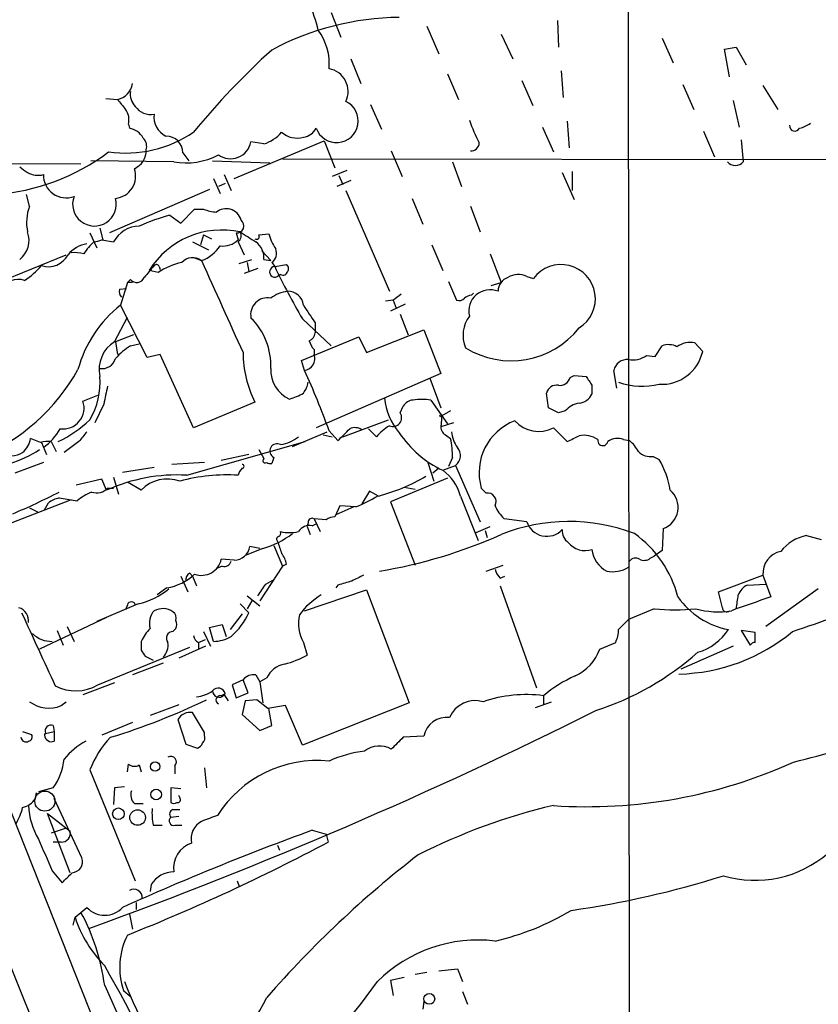
# Model space of a CAD drawing. Extents: x 5 to 1051, y 17 to 893.
# Drawn here: x 728 to 797, y 158 to 242 of the extents above; entities that cross this region are included whole.
import ezdxf

# ---------------------------------------------------------------- set-up
doc = ezdxf.new("R2010")
doc.units = 0
doc.header["$MEASUREMENT"] = 0
doc.layers.add('MAIN', color=5, linetype='CONTINUOUS')

msp = doc.modelspace()

# ---------------------------------------------------------------- linework, layer by layer
at = {"layer": 'MAIN'}
for p, q in [((780.288, 296.926), (780.4573, 126.238)), ((693.674, 259.08), (764.9633, 80.01)), ((754.888, 242.6546), (755.7347, 240.538)), ((774.2767, 241.9773), (774.3613, 239.6913)), ((763.1007, 241.4693), (764.1167, 239.0986)), ((769.4507, 240.792), (770.4667, 238.6753)), ((783.2513, 240.4533), (784.1827, 238.3366)), ((788.5853, 239.522), (789.6013, 239.6913)), ((789.0087, 237.1513), (788.5853, 239.522)), ((789.6013, 239.6913), (790.448, 238.1673)), ((756.5813, 238.6753), (757.428, 236.5586)), ((764.8787, 237.4053), (765.81, 235.204)), ((774.6153, 237.6593), (774.7847, 235.3733)), ((771.2287, 236.8126), (772.16, 234.696)), ((785.0293, 236.474), (785.9607, 234.3573)), ((791.8873, 236.3893), (793.1573, 234.3573)), ((735.584, 235.2886), (736.6, 235.204)), ((758.2747, 234.7806), (759.206, 232.664)), ((789.3473, 235.1193), (789.8553, 232.8333)), ((737.5313, 233.0873), (737.616, 232.7486)), ((773.0067, 232.8333), (773.938, 230.7166)), ((775.1233, 233.3413), (775.2927, 231.0553)), ((786.8073, 232.4946), (787.7387, 230.2933)), ((746.5907, 228.4306), (754.2953, 231.648)), ((749.1307, 231.394), (748.03, 231.5633)), ((754.2953, 231.648), (755.2267, 229.362)), ((790.0247, 231.7326), (790.194, 229.87)), ((742.188, 230.632), (742.696, 229.9546)), ((760.0527, 230.8013), (760.984, 228.6)), ((696.214, 229.87), (733.4673, 229.7006)), ((741.426, 229.87), (734.314, 229.9546)), ((744.728, 229.9546), (749.6387, 229.7853)), ((750.7393, 230.124), (860.4673, 229.9546)), ((765.302, 229.87), (766.064, 227.7533)), ((745.744, 228.7693), (746.3367, 227.4146)), ((756.2427, 229.108), (754.9727, 228.6)), ((755.5653, 228.6846), (755.904, 227.9226)), ((774.7, 228.9386), (775.716, 226.6526)), ((775.5467, 229.0233), (775.5467, 227.4146)), ((744.8127, 228.4306), (745.4053, 227.1606)), ((745.8287, 228.0073), (745.236, 227.7533)), ((756.5813, 228.2613), (755.396, 227.7533)), ((729.0647, 226.06), (728.8107, 227.076)), ((744.474, 227.4993), (735.9227, 223.774)), ((756.158, 227.4146), (759.8833, 218.7786)), ((761.8307, 226.7373), (762.762, 224.536)), ((766.826, 226.06), (767.6727, 223.8586)), ((741.0873, 225.298), (742.0187, 224.6206)), ((742.0187, 224.6206), (743.204, 225.806)), ((743.204, 225.806), (743.966, 225.806)), ((734.2293, 223.774), (734.822, 222.504)), ((735.076, 224.1973), (735.33, 223.1813)), ((743.966, 223.6046), (743.712, 222.758)), ((743.966, 223.6046), (744.6433, 223.266)), ((746.76, 223.774), (746.9293, 223.1813)), ((748.7073, 223.6046), (749.554, 223.6893)), ((702.564, 222.6733), (764.1167, 69.9346)), ((735.2453, 223.1813), (736.2613, 223.012)), ((743.0347, 223.012), (744.3893, 222.3346)), ((746.9293, 223.012), (747.4373, 221.9113)), ((763.524, 222.758), (764.4553, 220.5566)), ((726.186, 219.456), (732.1973, 221.9113)), ((748.9613, 222.25), (749.7233, 221.4033)), ((768.5193, 221.996), (769.4507, 219.5406)), ((740.156, 220.8953), (740.2407, 220.6413)), ((743.204, 221.6573), (743.7967, 221.4033)), ((747.014, 221.1493), (748.1147, 221.488)), ((747.6913, 221.234), (747.8607, 220.472)), ((749.1307, 221.488), (749.7233, 221.4033)), ((749.808, 221.234), (750.062, 220.8953)), ((750.062, 220.8953), (751.078, 221.0646)), ((740.0713, 220.3873), (739.3093, 220.5566)), ((748.6227, 220.726), (747.4373, 220.3026)), ((750.57, 220.218), (750.4007, 220.1333)), ((771.652, 220.0486), (772.2447, 219.8793)), ((737.4467, 219.5406), (736.854, 217.5933)), ((737.7007, 219.7946), (737.4467, 219.5406)), ((737.87, 219.5406), (737.4467, 219.5406)), ((764.9633, 219.6253), (765.6407, 218.0166)), ((768.604, 219.2866), (769.4507, 219.5406)), ((736.7693, 218.948), (737.362, 219.0326)), ((766.9107, 218.44), (767.08, 218.6093)), ((739.14, 213.106), (736.854, 217.5933)), ((760.222, 218.0166), (759.5447, 217.932)), ((761.238, 217.678), (759.968, 217.0853)), ((760.222, 218.0166), (760.476, 217.3393)), ((760.8147, 216.8313), (761.492, 215.0533)), ((736.346, 214.4606), (737.4467, 216.5773)), ((752.4327, 216.408), (754.888, 214.122)), ((753.5333, 216.0693), (753.5333, 215.2226)), ((737.9547, 215.0533), (736.4307, 214.4606)), ((757.936, 213.5293), (762.8467, 215.4766)), ((762.8467, 215.4766), (764.286, 211.7513)), ((736.4307, 214.4606), (736.6, 213.36)), ((737.7007, 214.122), (738.4627, 214.2913)), ((752.348, 212.852), (757.2587, 214.884)), ((757.2587, 214.884), (757.936, 213.5293)), ((782.6587, 213.1906), (783.2513, 214.122)), ((786.0453, 214.376), (786.7227, 213.614)), ((740.2407, 213.36), (739.14, 213.106)), ((743.1193, 207.0946), (740.2407, 213.36)), ((753.4487, 213.7833), (753.4487, 213.36)), ((752.602, 212.0053), (752.348, 212.852)), ((781.8967, 213.2753), (782.6587, 213.1906)), ((764.286, 211.7513), (753.618, 207.0946)), ((779.3567, 210.4813), (779.1027, 212.0053)), ((763.3547, 211.328), (764.286, 208.788)), ((775.3773, 211.4126), (775.716, 211.582)), ((775.716, 211.582), (776.732, 211.4973)), ((773.5147, 208.788), (773.3453, 210.058)), ((777.24, 210.7353), (777.24, 209.9733)), ((733.6367, 209.3806), (734.9067, 209.8886)), ((735.4147, 209.1266), (734.6527, 207.518)), ((748.3687, 209.296), (743.1193, 207.0946)), ((763.4393, 209.4653), (764.8787, 207.4333)), ((760.8147, 208.3646), (761.0687, 208.9573)), ((765.1327, 208.534), (764.3707, 208.1106)), ((774.3613, 208.3646), (773.5147, 208.788)), ((774.954, 208.534), (774.3613, 208.3646)), ((755.904, 206.3326), (759.7987, 207.772)), ((764.3707, 208.1106), (764.286, 207.1793)), ((765.3867, 207.518), (764.286, 207.1793)), ((751.586, 205.486), (754.5493, 206.756)), ((754.7187, 206.8406), (755.4807, 205.994)), ((758.1053, 207.01), (758.7827, 206.3326)), ((773.938, 207.0946), (775.1233, 205.9093)), ((729.996, 205.8246), (729.1493, 206.1633)), ((730.0807, 205.8246), (730.504, 204.8086)), ((730.9273, 205.9093), (731.3507, 205.0626)), ((733.298, 205.9093), (732.028, 204.978)), ((742.5267, 203.0306), (752.6867, 205.9093)), ((754.2107, 206.502), (754.9727, 206.3326)), ((764.794, 206.4173), (765.1327, 206.1633)), ((779.9493, 206.0786), (780.4573, 205.994)), ((748.7073, 205.232), (749.1307, 204.47)), ((730.25, 204.1313), (727.7947, 203.2)), ((744.0507, 204.1313), (741.2567, 203.962)), ((747.8607, 204.8086), (745.49, 204.3006)), ((749.9773, 204.5546), (749.808, 204.0466)), ((763.1853, 204.1313), (763.6933, 202.5226)), ((765.302, 204.5546), (764.9633, 203.7926)), ((782.4893, 204.6393), (782.9973, 204.3853)), ((737.0233, 203.2846), (739.7327, 203.708)), ((764.1167, 203.6233), (763.6087, 203.2)), ((764.4553, 203.454), (765.556, 203.8773)), ((765.556, 203.8773), (767.6727, 199.0513)), ((735.2453, 202.692), (733.044, 202.184)), ((735.6687, 201.7606), (735.2453, 202.692)), ((736.2613, 202.8613), (736.6847, 201.422)), ((738.632, 201.7606), (737.4467, 202.438)), ((764.8787, 202.7766), (759.968, 200.7446)), ((735.7533, 201.93), (736.2613, 201.93)), ((758.19, 201.676), (757.5127, 200.5753)), ((758.952, 201.2526), (758.19, 201.676)), ((761.1533, 202.0146), (762.0847, 201.8453)), ((768.1807, 201.5066), (767.7573, 201.93)), ((732.6207, 200.914), (727.5407, 198.9666)), ((730.3347, 200.0673), (730.6733, 200.66)), ((731.6047, 201.0833), (733.1287, 200.8293)), ((732.6207, 200.914), (733.1287, 200.8293)), ((759.968, 200.7446), (762.0847, 195.326)), ((765.9793, 201.2526), (767.5033, 197.4426)), ((729.0647, 200.2366), (729.742, 199.898)), ((755.65, 200.406), (755.2267, 199.4746)), ((756.8353, 200.3213), (755.3113, 199.644)), ((757.0047, 200.3213), (755.65, 200.406)), ((752.9407, 198.9666), (752.856, 198.628)), ((754.4647, 199.2206), (753.4487, 199.3053)), ((753.4487, 199.3053), (753.9567, 198.2046)), ((771.652, 199.0513), (769.7047, 199.3053)), ((752.856, 198.628), (753.11, 197.9506)), ((753.2793, 198.7126), (753.618, 198.882)), ((767.334, 198.12), (768.5193, 198.628)), ((768.096, 198.2893), (768.2653, 197.6966)), ((783.336, 198.4586), (783.2513, 196.596)), ((795.6127, 197.866), (796.8827, 197.5273)), ((749.046, 196.7653), (747.522, 196.1726)), ((748.792, 196.7653), (747.9453, 196.9346)), ((749.9773, 197.0193), (750.7393, 195.2413)), ((783.2513, 196.596), (782.574, 196.088)), ((746.5907, 195.7493), (745.49, 195.834)), ((782.2353, 195.9186), (782.574, 196.088)), ((745.5747, 195.2413), (745.1513, 195.072)), ((750.7393, 195.2413), (748.792, 192.278)), ((751.078, 195.4106), (750.7393, 195.2413)), ((768.1807, 194.818), (769.62, 195.326)), ((742.0187, 194.3946), (742.6113, 193.04)), ((742.7807, 194.6486), (743.0347, 194.3946)), ((743.0347, 194.3946), (743.3733, 193.548)), ((749.3, 193.7173), (749.8927, 194.056)), ((769.366, 194.2253), (769.7893, 194.3946)), ((788.0773, 193.04), (791.8873, 194.4793)), ((791.8873, 194.4793), (792.5647, 192.6166)), ((740.8333, 193.3786), (739.9867, 192.786)), ((752.602, 191.4313), (757.936, 193.2093)), ((755.4807, 193.6326), (755.3113, 193.3786)), ((757.936, 193.2093), (761.5767, 183.5573)), ((769.366, 193.548), (772.4987, 184.8273)), ((790.5327, 193.6326), (792.1413, 193.7173)), ((796.6287, 193.294), (792.1413, 190.0766)), ((747.6913, 192.7013), (748.792, 191.8546)), ((748.1147, 192.278), (747.6913, 191.6006)), ((788.416, 191.6853), (788.0773, 193.04)), ((738.378, 192.024), (734.822, 190.5)), ((737.4467, 191.9393), (737.2773, 191.516)), ((747.0987, 192.024), (747.8607, 191.262)), ((782.574, 191.6006), (780.3727, 190.6693)), ((735.6687, 190.8386), (729.9113, 188.1293)), ((747.268, 191.1773), (746.252, 189.8226)), ((779.526, 189.8226), (780.3727, 190.6693)), ((731.4353, 189.738), (731.9433, 188.468)), ((732.282, 190.0766), (732.8747, 188.8066)), ((741.3413, 189.6533), (741.5953, 189.9073)), ((744.474, 189.992), (745.5747, 190.246)), ((744.8127, 188.8066), (744.474, 189.992)), ((745.5747, 190.246), (745.9133, 189.23)), ((791.21, 189.5686), (790.0247, 189.738)), ((790.0247, 189.738), (790.7867, 188.468)), ((743.5427, 188.722), (744.1353, 188.976)), ((743.966, 189.6533), (744.5587, 188.3833)), ((791.21, 188.722), (791.21, 189.5686)), ((734.9067, 185.0813), (742.7807, 188.2986)), ((738.632, 188.8066), (738.632, 188.0446)), ((744.1353, 188.3833), (741.8493, 187.3673)), ((743.5427, 188.722), (743.5427, 188.1293)), ((752.5173, 188.722), (752.856, 187.6213)), ((777.9173, 188.1293), (779.272, 188.722)), ((789.3473, 188.3833), (784.86, 186.436)), ((738.9707, 187.5366), (739.648, 187.198)), ((740.4947, 186.944), (737.87, 185.928)), ((747.3527, 185.5046), (746.4213, 185.0813)), ((747.776, 184.404), (747.3527, 185.5046)), ((748.4533, 185.928), (748.792, 185.3353)), ((749.3847, 185.674), (748.792, 185.3353)), ((736.346, 185.2506), (733.6367, 184.2346)), ((746.4213, 185.0813), (746.76, 183.9806)), ((748.792, 185.3353), (749.046, 183.5573)), ((745.8287, 184.3193), (745.49, 184.15)), ((745.744, 184.2346), (746.0827, 183.7266)), ((746.76, 183.9806), (747.776, 184.404)), ((748.538, 183.8113), (747.522, 183.7266)), ((749.4693, 183.0493), (748.538, 183.8113)), ((773.0913, 184.15), (773.0913, 183.388)), ((731.774, 183.3033), (732.1973, 183.642)), ((741.8493, 183.388), (739.394, 182.4566)), ((747.522, 183.7266), (747.268, 182.5413)), ((750.9933, 183.3033), (749.4693, 183.0493)), ((749.808, 181.61), (749.554, 183.0493)), ((752.4327, 179.9166), (750.9933, 183.3033)), ((761.5767, 183.5573), (752.4327, 179.9166)), ((772.414, 183.134), (773.7687, 183.642)), ((741.7647, 182.118), (742.442, 180.0013)), ((744.0507, 181.0173), (743.0347, 182.7106)), ((747.268, 182.5413), (748.792, 181.1866)), ((731.0967, 181.61), (731.1813, 181.102)), ((737.87, 181.864), (735.2453, 180.7633)), ((748.792, 181.1866), (749.808, 181.61)), ((728.472, 181.102), (729.234, 180.848)), ((730.3347, 180.7633), (730.4193, 180.9326)), ((730.4193, 180.9326), (731.1813, 181.102)), ((731.1813, 181.102), (731.1813, 180.2553)), ((744.0507, 180.7633), (744.0507, 181.0173)), ((762.8467, 180.6786), (761.0687, 180.594)), ((742.442, 180.0013), (743.458, 179.6626)), ((737.4467, 177.6306), (737.5313, 178.308)), ((738.4627, 178.2233), (738.632, 177.6306)), ((741.5107, 178.1386), (741.5107, 177.4613)), ((744.0507, 177.9693), (744.22, 176.276)), ((734.2293, 177.8), (738.124, 168.3173)), ((731.0967, 176.276), (729.8267, 175.9373)), ((736.346, 176.276), (736.2613, 174.8366)), ((737.1927, 176.3606), (736.346, 176.276)), ((742.0187, 176.1913), (741.172, 176.276)), ((741.172, 176.276), (741.172, 175.006)), ((729.5727, 175.3446), (729.6573, 175.8526)), ((733.552, 170.2646), (731.1813, 175.3446)), ((741.934, 175.4293), (741.8493, 175.5986)), ((738.0393, 174.9213), (738.8013, 174.9213)), ((732.536, 168.9946), (730.5887, 174.0746)), ((730.5887, 174.0746), (732.536, 172.5506)), ((741.8493, 173.8206), (741.172, 173.736)), ((741.3413, 174.4133), (741.934, 174.4133)), ((739.648, 173.0586), (740.41, 173.0586)), ((741.5107, 173.0586), (742.1033, 173.0586)), ((732.1973, 172.8046), (730.9273, 172.3813)), ((753.2793, 172.6353), (754.4647, 172.2966)), ((754.4647, 172.2966), (754.634, 171.6193)), ((731.774, 171.6193), (731.0967, 171.6193)), ((750.316, 171.3653), (750.4853, 170.942)), ((731.012, 169.164), (731.8587, 168.148)), ((739.4787, 167.9786), (739.394, 167.386)), ((746.8447, 168.3173), (747.014, 167.8093)), ((738.2087, 166.4546), (738.2087, 165.862)), ((732.9593, 165.1846), (733.4673, 165.608)), ((733.4673, 165.608), (733.9753, 166.0313)), ((737.616, 165.4386), (737.87, 164.1686)), ((732.79, 164.5073), (732.9593, 165.1846)), ((763.1007, 160.4433), (762.0847, 160.274)), ((764.1167, 160.6126), (765.7253, 160.782)), ((765.7253, 160.782), (766.1487, 159.6813)), ((735.4993, 159.3426), (748.538, 130.2173)), ((761.1533, 160.02), (759.968, 159.766)), ((759.968, 159.766), (760.222, 158.496)), ((737.108, 158.9193), (737.7007, 158.4113)), ((766.1487, 158.8346), (766.572, 157.734)), ((762.8467, 157.988), (762.762, 157.3106))]:
    msp.add_line(p, q, dxfattribs=at)
for centre, radius in [((764.286, 208.1107), 0.0846), ((739.8173, 178.0893), 0.3956), ((739.9059, 175.6933), 0.4585), ((736.6712, 174.0479), 0.4948), ((738.3168, 173.727), 0.6652), ((763.3055, 158.2022), 0.4635)]:
    msp.add_circle(centre, radius, dxfattribs=at)
at = {"layer": 'MAIN', "color": 5}
msp.add_circle((730.3769, 175.133), 0.8616, dxfattribs=at)
at = {"layer": 'MAIN'}
for centre, radius, start, end in [((743.3859, 238.8402), 10.6506, 12.41841, 38.93395), ((761.0369, 218.287), 23.9463, 90.734334, 117.964267), ((749.94, 238.263), 4.7984, 354.805895, 36.699148), ((793.8701, 190.8014), 65.6271, 132.175267, 140.653011), ((754.3815, 235.8872), 1.9705, 334.36214, 80.146648), ((736.2746, 236.7817), 1.6109, 281.653819, 352.039407), ((948.6165, 404.1079), 271.0711, 218.542738, 218.771917), ((739.1396, 235.6554), 1.4565, 171.077682, 225.792749), ((736.1343, 233.4683), 1.448, 344.744881, 37.874984), ((739.4516, 235.5156), 1.6063, 214.260889, 280.078023), ((755.3665, 233.36), 1.8522, 199.273259, 64.702232), ((741.5096, 233.6948), 1.7929, 172.333135, 244.888511), ((737.2801, 231.0252), 1.7558, 29.958592, 78.971012), ((752.3981, 233.3347), 1.3534, 275.052994, 334.338079), ((779.637, 237.8751), 13.6416, 199.034766, 207.962667), ((794.6164, 232.9416), 0.4474, 172.161564, 334.443049), ((794.5328, 235.0561), 2.3584, 281.922191, 306.975336), ((737.2929, 240.9618), 10.348, 261.917585, 304.266873), ((738.0815, 231.1823), 1.0179, 343.076467, 44.99602), ((740.7427, 230.626), 1.4453, 0.237856, 89.762144), ((748.1996, 234.4416), 3.1867, 286.988913, 320.392178), ((751.9479, 233.7902), 1.8913, 226.863909, 287.521007), ((746.2749, 231.9219), 1.7914, 234.552302, 348.452332), ((766.8683, 231.521), 0.7209, 266.636339, 356.628406), ((724.8706, 245.208), 18.1737, 273.882966, 307.119212), ((737.314, 230.8605), 1.7414, 294.613595, 0.838993), ((742.4843, 235.6098), 5.8366, 259.553175, 298.12902), ((855.5625, 398.5255), 211.6703, 233.014179, 233.243351), ((789.5167, 230.4203), 0.8728, 219.089401, 320.90646), ((729.7843, 230.5474), 1.8381, 241.075585, 284.676609), ((732.1874, 228.7186), 1.9381, 178.500964, 290.771969), ((736.2354, 228.6404), 1.9131, 275.859298, 19.446514), ((734.625, 226.2395), 1.8731, 159.136422, 15.412603), ((732.6126, 224.6798), 3.8069, 158.743026, 192.457307), ((745.7574, 207.9743), 17.9421, 105.087073, 113.989433), ((745.6325, 230.5156), 4.9958, 250.513588, 263.496932), ((745.9134, 224.4936), 1.3554, 75.533139, 128.659148), ((745.9275, 224.5503), 1.297, 14.479815, 75.510526), ((738.5175, 221.8115), 2.5557, 91.228651, 151.983032), ((746.8012, 224.3899), 0.6172, 266.172959, 51.750486), ((726.9269, 223.1389), 2.0958, 308.027479, 20.083772), ((745.5344, 216.7102), 7.3176, 77.656419, 148.288676), ((746.5485, 223.5284), 0.6417, 306.405541, 30.969882), ((959.4258, 562.085), 399.3493, 237.880787, 238.10997), ((748.4957, 223.4776), 0.2468, 239.02828, 30.97172), ((753.7749, 224.8858), 4.3872, 195.826461, 214.208402), ((734.3711, 220.304), 2.5693, 98.861793, 141.274367), ((737.4129, 219.7804), 4.3054, 131.358687, 149.02894), ((734.2313, 225.7984), 2.8067, 276.89004, 291.178946), ((742.5036, 224.6949), 3.5365, 291.447306, 325.135265), ((745.6534, 224.4691), 1.8128, 262.134055, 314.73405), ((747.4879, 221.6703), 1.6529, 353.667847, 54.263666), ((730.6743, 222.7941), 1.9088, 251.881148, 332.452279), ((732.8748, 218.1853), 3.9036, 77.475809, 93.732257), ((749.2364, 222.0384), 0.9868, 305.397287, 22.706067), ((724.9174, 225.3813), 6.7846, 303.289781, 319.555064), ((993.2919, 8.8115), 330.6172, 140.078715, 140.307913), ((739.9232, 220.8319), 0.2413, 15.234291, 142.137512), ((743.1676, 215.8182), 5.5194, 101.117952, 124.123955), ((743.0402, 220.416), 1.2438, 52.53954, 138.876046), ((2714.0771, 1106.4673), 2159.9405, 204.189956, 204.4191386), ((750.0752, 220.4449), 0.4506, 91.678703, 316.249859), ((817.7612, 253.7918), 75.2686, 205.916116, 209.780061), ((750.8509, 220.7298), 0.4046, 320.415647, 55.850351), ((774.6004, 218.1384), 2.9292, 301.692717, 143.535006), ((750.7817, 220.5426), 0.3875, 236.88812, 349.502061), ((770.9217, 218.5986), 1.6235, 63.267653, 122.75431), ((728.1092, 218.1254), 1.6716, 71.438231, 153.804376), ((738.2452, 220.2164), 0.6887, 217.763356, 338.50138), ((770.435, 218.7893), 1.2383, 108.440802, 180.495074), ((737.5319, 218.7788), 0.7811, 167.490286, 220.586974), ((751.5469, 215.801), 3.0023, 97.352257, 127.401968), ((751.2146, 217.4712), 1.3084, 5.354599, 92.273283), ((887.5725, 48.9297), 211.6803, 126.756654, 126.985815), ((766.97, 217.4831), 0.9587, 93.546139, 132.848561), ((768.5108, 217.0917), 1.8209, 67.873153, 193.649327), ((743.403, 209.305), 10.5634, 128.314026, 164.713532), ((749.4355, 216.7805), 1.4347, 78.427687, 191.576226), ((1134.0019, 470.8157), 457.8778, 213.575469, 213.804666), ((765.8523, 218.6095), 0.6295, 250.359033, 317.717127), ((768.9631, 215.0085), 2.7696, 143.342772, 202.41108), ((744.1245, 212.47), 5.6066, 356.9798, 45.846211), ((752.7232, 215.3011), 0.8139, 291.787031, 354.465227), ((770.3263, 220.2313), 7.4038, 237.998472, 321.733589), ((737.8313, 212.0702), 2.8142, 121.855183, 191.745949), ((740.9176, 209.1273), 5.941, 122.784075, 139.046602), ((754.6519, 214.9505), 1.6763, 193.988163, 224.129898), ((783.7868, 212.5882), 1.6246, 63.121085, 109.245773), ((785.7067, 212.3016), 2.1019, 80.729485, 124.331205), ((756.6777, 213.5288), 9.325, 179.996928, 206.995363), ((752.4834, 213.0213), 1.023, 276.658134, 19.334716), ((783.2089, 214.4185), 3.6047, 266.634753, 347.104147), ((735.2801, 213.3551), 1.198, 260.19094, 343.822054), ((780.2677, 211.7483), 1.193, 84.950372, 167.559748), ((780.7535, 214.8212), 1.9227, 258.576689, 306.483092), ((718.1896, 220.4461), 17.1912, 292.421867, 330.917427), ((752.4261, 212.0259), 2.7069, 176.850932, 246.159369), ((701.8997, 188.2094), 56.0086, 19.429616, 25.141879), ((729.0074, 210.9177), 6.0962, 328.935019, 5.455658), ((750.6332, 211.4765), 2.3584, 323.024664, 348.077809), ((774.4968, 211.6327), 0.9076, 261.41367, 345.965288), ((967.4858, 338.1162), 228.9527, 213.575483, 213.804666), ((781.5509, 216.8355), 6.1869, 250.895872, 283.519867), ((1116.5837, 125.2387), 390.2909, 167.358994, 167.588177), ((750.0653, 214.1425), 4.764, 285.419883, 300.977163), ((774.2259, 209.8377), 0.9077, 81.421795, 165.954571), ((776.0201, 210.5594), 1.3534, 275.052994, 334.338079), ((731.9254, 208.8012), 1.8067, 262.491069, 18.704713), ((765.0053, 210.2574), 5.5802, 186.408111, 219.989754), ((762, 208.3647), 1.1039, 94.400696, 147.530798), ((762.6773, 204.1359), 5.3836, 81.862974, 98.137026), ((776.5167, 207.175), 2.071, 100.49984, 138.98819), ((760.1859, 207.9523), 0.7519, 246.268083, 33.252591), ((726.4088, 216.2452), 11.5306, 296.31283, 312.706048), ((772.3267, 203.2436), 4.7545, 110.83038, 196.038756), ((772.6632, 209.4869), 2.7107, 221.596327, 298.052097), ((727.2939, 209.4943), 5.0489, 305.838062, 330.524669), ((945.3084, 37.0102), 271.0633, 141.228066, 141.457252), ((501.9637, 460.527), 359.2463, 314.88542, 315.11458), ((756.9311, 206.085), 1.0219, 55.311584, 115.155765), ((762.1301, 203.4931), 4.3895, 120.787582, 139.693048), ((768.3405, 211.718), 9.1318, 213.549286, 244.820116), ((765.175, 207.2216), 0.89, 182.724168, 244.652905), ((767.658, 206.8986), 2.4449, 183.343754, 217.765635), ((727.1143, 206.54), 2.0696, 310.99737, 349.512657), ((730.6732, 203.5406), 2.3823, 83.877066, 106.514952), ((750.2737, 205.105), 0.625, 61.700486, 241.696761), ((750.0942, 208.7792), 3.1599, 278.660141, 309.26185), ((756.1358, 204.4032), 9.1675, 0.94628, 11.069203), ((648.6313, 460.1633), 283.9812, 296.45046, 296.679643), ((776.5204, 204.2378), 2.2126, 56.301314, 99.918274), ((778.1713, 205.9939), 0.4317, 168.684862, 348.700477), ((779.4214, 204.7986), 1.3846, 67.587678, 126.660509), ((778.5087, 203.6224), 3.0695, 27.982668, 50.592127), ((727.5407, 206.4314), 1.7262, 237.346539, 302.650667), ((724.9796, 212.4854), 8.7712, 285.823635, 304.212396), ((764.9333, 204.7179), 1.0461, 306.530322, 40.790212), ((782.2636, 206.079), 1.4573, 224.224315, 278.909672), ((749.2576, 204.3006), 0.2117, 126.837414, 306.896962), ((749.6811, 204.5123), 0.4827, 232.11877, 285.242626), ((776.6971, 200.672), 7.3131, 8.560673, 30.514842), ((748.1864, 202.7053), 1.2985, 135.01248, 165.491805), ((747.2679, 203.7926), 0.1694, 270.033843, 89.966177), ((762.1898, 200.2574), 3.918, 14.714757, 54.673969), ((741.7078, 188.3009), 14.7524, 86.817908, 114.164826), ((740.8682, 199.6058), 3.1054, 69.927674, 136.062023), ((745.9557, 187.79), 15.2717, 86.344798, 105.268577), ((755.04, 216.3643), 15.6098, 284.513677, 300.727762), ((704.1297, 255.1057), 60.1554, 292.99072, 297.176563), ((736.1774, 197.1875), 4.7495, 111.99384, 129.934081), ((734.822, 202.7767), 1.2587, 250.348626, 317.724168), ((768.2901, 200.7683), 0.7464, 330.962544, 98.428657), ((782.6852, 200.2796), 1.9338, 289.666181, 49.981991), ((732.0912, 198.7765), 2.3575, 101.90906, 126.972457), ((752.3049, 212.0492), 12.6345, 291.837788, 301.292112), ((772.4228, 202.0011), 3.8282, 204.624302, 224.763999), ((753.2794, 199.0089), 0.3413, 60.265529, 187.11877), ((755.3107, 197.9525), 1.5244, 93.158773, 123.708831), ((775.2742, 183.356), 15.7135, 69.096524, 111.752862), ((773.3778, 199.6207), 1.8173, 198.259477, 316.683439), ((750.2736, 198.0776), 0.3224, 293.217258, 23.193924), ((751.332, 201.5494), 3.4305, 257.166122, 282.833878), ((753.0825, 197.535), 1.1939, 80.512432, 145.886681), ((775.8461, 198.2354), 1.1545, 173.104599, 236.446203), ((746.887, 204.2584), 7.7979, 286.073371, 307.056085), ((750.4641, 197.5485), 0.2413, 105.234291, 232.137512), ((1004.4776, 281.5224), 267.7345, 198.322042, 198.551232), ((751.9469, 237.2639), 43.0339, 279.482656, 294.000476), ((776.6402, 198.4039), 1.8247, 218.288088, 289.190613), ((775.2452, 190.1711), 9.6749, 14.641229, 54.374548), ((796.3265, 194.2401), 3.6955, 101.13692, 142.078239), ((746.5231, 197.1933), 1.4455, 272.680311, 349.690545), ((779.6155, 196.9361), 2.3892, 186.138922, 242.438592), ((793.8166, 194.6198), 1.9344, 102.094136, 184.165175), ((743.7943, 196.1938), 1.7335, 250.090035, 348.020438), ((745.734, 195.8521), 0.6312, 255.382563, 342.71908), ((748.7712, 194.9241), 2.3575, 11.90906, 36.972457), ((780.9615, 195.345), 0.597, 54.992255, 147.630393), ((781.7, 196.6432), 0.9009, 243.924158, 306.455225), ((758.1236, 298.2461), 114.5005, 288.485317, 296.375125), ((770.5681, 195.3917), 1.675, 193.971531, 224.136456), ((779.0182, 197.3153), 2.5485, 258.497388, 302.106667), ((739.9861, 198.0363), 4.7341, 280.30896, 312.822333), ((743.1193, 194.0559), 0.6826, 119.738635, 187.119811), ((840.7398, -102.4931), 308.1551, 105.83271, 106.061916), ((884.1739, -59.7745), 283.981, 116.45046, 116.679643), ((737.0034, 198.212), 6.3389, 282.524298, 309.117886), ((494.9498, 362.542), 305.2799, 326.196648, 326.42582), ((791.3647, 192.1175), 1.7285, 118.772891, 157.247545), ((757.5238, 187.0845), 6.6809, 121.41676, 143.135076), ((790.1828, 196.5016), 6.7966, 214.86246, 259.326591), ((1087.2012, -654.6648), 897.0487, 109.1747807, 109.4039598), ((493.336, 234.5433), 299.3613, 351.7526, 351.981782), ((727.8159, 190.5565), 1.1726, 353.084069, 74.29489), ((737.7853, 191.8405), 0.3528, 16.262153, 163.733298), ((740.8969, 190.3729), 1.5734, 137.725331, 197.213036), ((740.4656, 190.0334), 1.5784, 56.302885, 117.667413), ((784.352, 210.1978), 18.682, 264.538791, 275.461209), ((788.0313, 198.3091), 6.9727, 254.176392, 279.465564), ((788.7658, 191.683), 0.3498, 179.623275, 313.980692), ((2296.1882, 907.8095), 1723.7865, 204.5622898, 204.791471), ((740.9604, 190.7963), 0.6693, 341.559637, 55.310261), ((740.9606, 190.246), 0.7194, 331.913927, 28.079046), ((742.2609, 193.8743), 6.1791, 311.269926, 334.991005), ((755.2639, 190.3238), 3.1795, 166.007462, 210.25047), ((742.1165, 187.2085), 3.8335, 135.250475, 155.362339), ((776.3718, 189.9709), 3.1577, 336.702057, 357.308125), ((785.015, 192.3488), 4.6542, 286.018277, 327.127344), ((730.9358, 191.0711), 2.2658, 224.463572, 271.927265), ((741.3524, 189.0864), 0.567, 91.121718, 219.991881), ((743.7622, 189.3264), 0.643, 181.051508, 250.040493), ((744.766, 191.9291), 3.1229, 270.85685, 300.196611), ((784.3225, 201.8372), 15.8289, 271.332893, 309.670845), ((865.8128, 272.4732), 152.6537, 213.578079, 213.807241), ((739.4783, 188.4963), 1.4573, 314.224315, 8.909672), ((773.9925, 189.6403), 4.2056, 295.464634, 338.943905), ((791.2527, 188.1711), 0.5525, 94.432107, 147.497791), ((748.2615, 196.4935), 9.9913, 285.364059, 297.377539), ((770.0098, 206.2031), 24.5205, 287.979478, 311.63026), ((751.2761, 184.8145), 2.0775, 100.185951, 155.561751), ((748.2479, 184.8197), 1.1272, 79.500563, 142.581105), ((780.2092, 175.7752), 10.991, 113.647078, 130.361836), ((733.0092, 188.3569), 3.7855, 242.581377, 300.082991), ((745.216, 184.1763), 0.6291, 13.137274, 140.870798), ((719.299, 235.3355), 57.2346, 286.973333, 295.811923), ((743.2307, 186.506), 2.4449, 273.343754, 307.765635), ((745.2965, 184.5855), 0.5686, 181.229378, 321.898797), ((745.3981, 183.7981), 0.3637, 75.363883, 243.526554), ((771.6009, 172.7956), 11.4518, 82.522, 108.713725), ((730.7182, 185.8631), 2.769, 233.334125, 292.4139), ((767.2482, 181.3478), 2.3924, 73.524639, 156.877196), ((751.884, 349.6315), 176.3828, 283.985648, 289.356329), ((594.9977, 548.0394), 408.2612, 289.93998, 296.565214), ((742.8229, 181.5073), 1.2218, 80.017284, 150.010237), ((764.7751, 180.3502), 1.9562, 81.980905, 170.335438), ((730.9189, 181.1104), 0.5303, 70.410133, 199.589867), ((728.7684, 180.6786), 0.4732, 190.296185, 296.559637), ((728.9094, 180.6363), 0.3875, 280.497939, 33.11188), ((730.9643, 180.8532), 0.6361, 188.12628, 289.947705), ((741.6392, 175.0473), 7.9047, 135.436683, 159.620497), ((743.4578, 180.5517), 0.6295, 312.282873, 19.640967), ((1014.5355, -73.8888), 359.1753, 134.885397, 135.114603), ((736.77, 174.8358), 6.1369, 117.981046, 140.597278), ((743.1614, 180.3824), 0.7785, 292.394546, 337.621867), ((759.0355, 177.7961), 2.0518, 60.280057, 128.197534), ((726.7316, 179.336), 5.3308, 324.968973, 353.486636), ((741.1599, 178.4773), 0.4875, 316.005378, 119.746339), ((759.0192, 168.989), 10.4946, 96.854417, 114.191152), ((738.0536, 178.888), 0.7805, 227.996418, 301.610869), ((753.7504, 168.3946), 10.2134, 84.559801, 147.346377), ((776.8373, 217.415), 42.7614, 266.112261, 294.414369), ((728.0698, 176.3395), 1.8023, 282.894304, 326.495966), ((738.8298, 175.6834), 1.098, 162.038641, 223.952068), ((741.7365, 175.2599), 0.2601, 257.454468, 40.620402), ((723.1382, 175.9373), 5.5031, 329.488529, 345.749118), ((735.1053, 174.9897), 6.1299, 182.22232, 210.556915), ((741.426, 175.3445), 0.4232, 233.116564, 306.883436), ((785.6161, 124.7473), 51.3503, 103.145254, 116.956016), ((745.3709, 174.1175), 5.8201, 176.251476, 190.482801), ((741.4154, 173.4343), 0.3876, 128.89526, 284.233431), ((741.4824, 174.0182), 0.4195, 109.652905, 222.275527), ((871.4739, -164.9984), 361.681, 110.442383, 110.671566), ((744.6112, 171.9033), 1.7016, 118.598367, 192.513834), ((731.8011, 172.3745), 0.7557, 267.94485, 13.475385), ((836.9836, -56.7154), 244.1478, 110.050163, 114.16874), ((1407.7556, 466.8486), 739.3227, 203.5144575, 203.7436365), ((673.0736, 325.2162), 173.9083, 291.725199, 297.968432), ((743.6321, 169.4106), 2.2308, 107.803869, 188.540544), ((819.0578, 97.2767), 92.636, 127.754481, 138.774073), ((791.2071, 177.9217), 9.5717, 253.575564, 310.90983), ((732.646, 169.9514), 0.9586, 273.546509, 19.07003), ((520.632, 380.2213), 299.3189, 314.885409, 315.114591), ((741.4427, 166.7768), 2.3026, 90.415558, 148.536933), ((764.0737, 246.0535), 81.08, 278.074328, 287.533924), ((738.0003, 166.8621), 0.7197, 354.514381, 122.274582), ((717.2546, 156.8877), 18.4091, 7.663358, 28.274406), ((735.4993, 167.4018), 2.0496, 221.964356, 318.035644), ((763.8904, 185.1104), 22.5315, 282.957736, 300.902135), ((742.9242, 168.4338), 10.4812, 198.059308, 224.895248), ((742.9407, 160.8854), 6.1551, 153.200159, 198.628052), ((767.4921, 151.0055), 12.2334, 83.19002, 134.8311), ((632.0716, 101.7024), 119.2383, 15.729438, 29.841696), ((772.4704, 173.5093), 37.891, 201.403971, 217.159047), ((711.1201, 193.713), 58.634, 311.838947, 324.520721), ((738.1418, 163.5058), 12.3785, 289.079142, 335.266175)]:
    msp.add_arc(centre, radius, start, end, dxfattribs=at)

doc.saveas('drawing.dxf')
